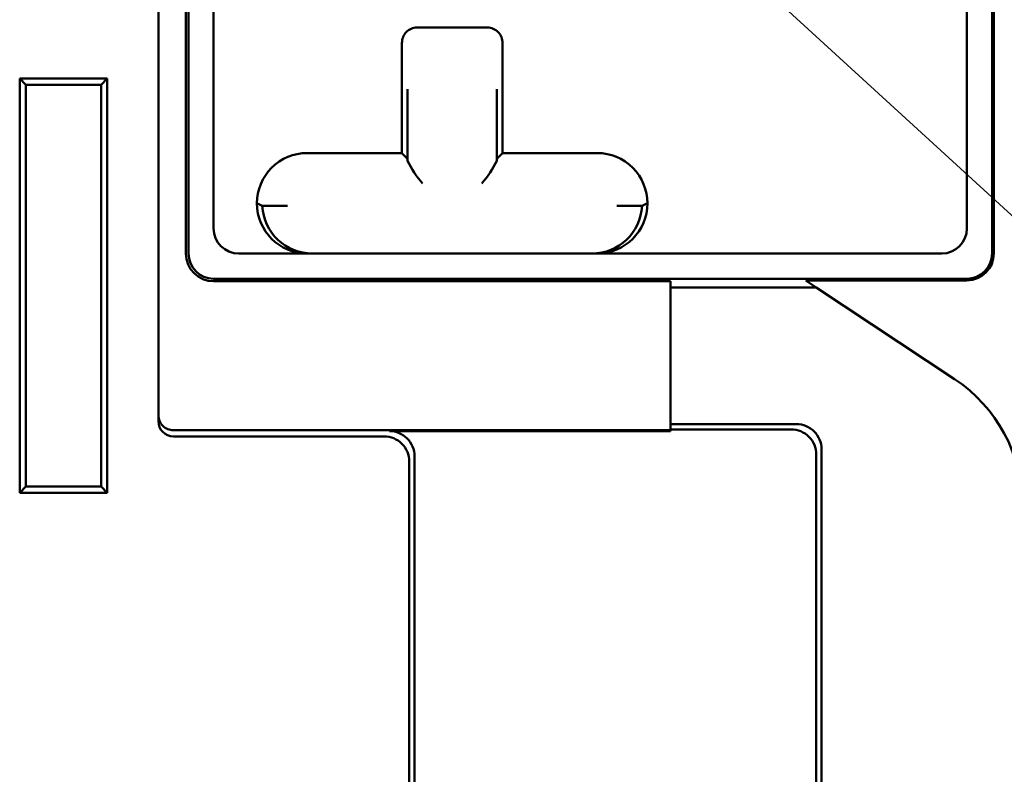
# Model space of a CAD drawing. Units: millimetres. Extents: x -114 to 276, y -177 to 109.
# Drawn here: x 163 to 175, y -17 to -8 of the extents above; entities that cross this region are included whole.
import ezdxf

# ---------------------------------------------------------------- set-up
doc = ezdxf.new("R2010")
doc.units = ezdxf.units.MM
doc.header["$LTSCALE"] = 0.16889

msp = doc.modelspace()

# ---------------------------------------------------------------- linework, layer by layer
at = {"color": 7, "linetype": 'Continuous', "lineweight": 50}
for p, q in [((164.719273, -12.9001821), (164.719273, -4.6718294)), ((165.0478444, -4.896482), (165.0478444, -10.896482)), ((174.7002255, -4.896482), (174.7002255, -10.896482)), ((165.079273, -7.296482), (165.079273, -10.896482)), ((165.379273, -7.296482), (165.379273, -10.596482)), ((174.379273, -10.596482), (174.379273, -7.296482)), ((174.679273, -7.296482), (174.679273, -10.896482)), ((163.1354632, -8.8802918), (163.1354632, -13.6802918)), ((164.0354632, -13.6802918), (164.0354632, -8.8802918)), ((167.629273, -9.696482), (166.4961748, -9.696482)), ((167.692496, -9.759705), (167.629273, -9.696482)), ((168.829273, -9.696482), (168.76605, -9.759705)), ((169.9623713, -9.696482), (168.829273, -9.696482)), ((165.8965403, -10.2961165), (165.8965403, -10.296482)), ((170.5620058, -10.296482), (170.5620058, -10.2961165)), ((168.5290901, -10.8964816), (167.9294559, -10.8964816)), ((165.379273, -11.2279107), (170.839273, -11.2279107)), ((170.839273, -11.2279107), (170.839273, -11.3012443)), ((172.4526299, -11.2174344), (172.579273, -11.3012443)), ((172.4526299, -11.2174344), (174.379273, -11.2174344)), ((172.579273, -11.3012443), (170.839273, -11.3012443)), ((170.839273, -11.3012443), (170.839273, -12.9336246)), ((174.2326487, -12.3954141), (172.579273, -11.3012443)), ((170.839273, -12.9336246), (170.839273, -12.996482)), ((172.3423132, -12.9336246), (170.839273, -12.9336246)), ((164.899273, -13.0069582), (170.839273, -13.0069582)), ((167.4794558, -13.0174344), (170.839273, -13.0174344)), ((170.839273, -12.996482), (170.839273, -13.0174344)), ((172.2794558, -12.996482), (170.839273, -12.996482)), ((164.899273, -13.0802918), (167.4165984, -13.0802918))]:
    msp.add_line(p, q, dxfattribs=at)
at = {"color": 7, "linetype": 'Continuous', "lineweight": 25}
msp.add_line((172.1577759, -7.9168034), (191.0505371, -25.2256031), dxfattribs=at)
at = {"color": 30, "linetype": 'Continuous', "lineweight": 50}
for p, q in [((167.8076559, -8.196482), (168.6508902, -8.196482)), ((167.629273, -8.38189), (167.629273, -9.696482)), ((168.829273, -9.696482), (168.829273, -8.38189)), ((167.6965403, -9.7873956), (167.6965403, -8.9322562)), ((168.7620058, -8.9322562), (168.7620058, -9.7873956))]:
    msp.add_line(p, q, dxfattribs=at)
at = {"color": 6, "linetype": 'Continuous', "lineweight": 50}
for p, q in [((164.1087968, -8.8069581), (163.0621296, -8.8069581)), ((163.0621296, -8.8069581), (163.0621296, -13.7536254)), ((163.1354631, -8.8802919), (163.0621296, -8.8069581)), ((164.0354633, -8.8802919), (164.1087968, -8.8069581)), ((164.1087968, -13.7536254), (164.1087968, -8.8069581)), ((164.0354633, -8.8802919), (163.1354631, -8.8802919)), ((165.6792729, -10.8964816), (167.9294559, -10.8964816)), ((168.5290901, -10.8964816), (174.0792729, -10.8964816)), ((165.3792729, -11.1964823), (174.379273, -11.1964823)), ((172.6421302, -19.296483), (172.6421302, -13.2334423)), ((167.7164156, -13.3801088), (167.7164156, -19.296483)), ((167.779273, -13.3172513), (167.779273, -19.296483)), ((172.5792732, -19.296483), (172.5792732, -13.2962988)), ((163.1354631, -13.6802916), (163.0621296, -13.7536254)), ((163.0621296, -13.7536254), (164.1087968, -13.7536254)), ((163.1354631, -13.6802916), (164.0354633, -13.6802916)), ((164.0354633, -13.6802916), (164.1087968, -13.7536254))]:
    msp.add_line(p, q, dxfattribs=at)
at = {"color": 7, "linetype": 'Continuous', "lineweight": 50}
for points in [[(166.2612315, -10.3279022), (166.2553535, -10.3279023), (166.2052119, -10.3279034), (166.1106761, -10.3279048), (166.0331033, -10.3279056), (165.9811333, -10.327906), (165.9606064, -10.3279062)], [(170.1973146, -10.3279022), (170.2031926, -10.3279023), (170.2533342, -10.3279034), (170.34787, -10.3279048), (170.4254428, -10.3279056), (170.4774128, -10.327906), (170.4979397, -10.3279062)]]:
    msp.add_lwpolyline(points, dxfattribs=at)
at = {"color": 30, "linetype": 'Continuous', "lineweight": 50}
for centre, start, end in [((167.8109351, -8.3781529), 91.03406988, 181.1785125), ((168.647611, -8.3781529), 358.8214875, 88.96593012)]:
    msp.add_arc(centre, 0.1817005, start, end, dxfattribs=at)
at = {"color": 7, "linetype": 'Continuous', "lineweight": 50}
for centre, radius, start, end in [((166.4960498, -10.2959915), 0.5995096, 89.98805886, 180.01194114), ((167.6021008, -9.787048), 0.0944401, 359.78905889, 16.82964359), ((168.8564453, -9.787048), 0.0944401, 163.17035641, 180.21094111), ((169.9624962, -10.2959915), 0.5995096, 359.98805886, 90.01194114), ((168.7297, -9.2999433), 1.1423786, 205.25828437, 221.6754231), ((167.7381252, -9.3060773), 1.1313703, 318.24414823, 334.8221443), ((166.4967232, -10.2962991), 0.6001829, 180.01746216, 270.01745152), ((168.9915288, -4.1045632), 6.9221782, 243.44484252, 244.03260385), ((166.5597634, -10.2964819), 0.6000001, 183.00171364, 270.00000495), ((169.8987827, -10.2964819), 0.6000001, 269.99999505, 356.99828636), ((169.9618229, -10.2962991), 0.6001829, 269.98254848, 359.98253784), ((167.4670173, -4.1045632), 6.9221782, 295.96739615, 296.55515748), ((173.239273, -13.896482), 1.8, 0, 56.50423336), ((164.8993257, -12.8269056), 0.1800526, 179.98183125, 269.98325508), ((164.8993302, -12.9002347), 0.1800571, 179.9832657, 269.98182063), ((167.4795183, -13.3171892), 0.2997548, 359.98805886, 90.01194114), ((172.2795183, -13.2962368), 0.2997548, 359.98805886, 90.01194114), ((167.4166609, -13.3800466), 0.2997548, 359.98805886, 90.01194114)]:
    msp.add_arc(centre, radius, start, end, dxfattribs=at)
at = {"color": 6, "linetype": 'Continuous', "lineweight": 50}
for centre, radius, start, end in [((165.679273, -10.5964819), 0.3, 180, 270), ((174.079273, -10.5964819), 0.3, 270, 0), ((165.379273, -10.8964819), 0.3314287, 180, 270), ((165.379273, -10.8964819), 0.3, 180, 270), ((174.379273, -10.8964819), 0.3, 270, 0), ((174.379273, -10.8964819), 0.3209525, 270, 0), ((172.3423766, -13.2333787), 0.2997537, 359.98783671, 90.01210989)]:
    msp.add_arc(centre, radius, start, end, dxfattribs=at)

doc.saveas('drawing.dxf')
